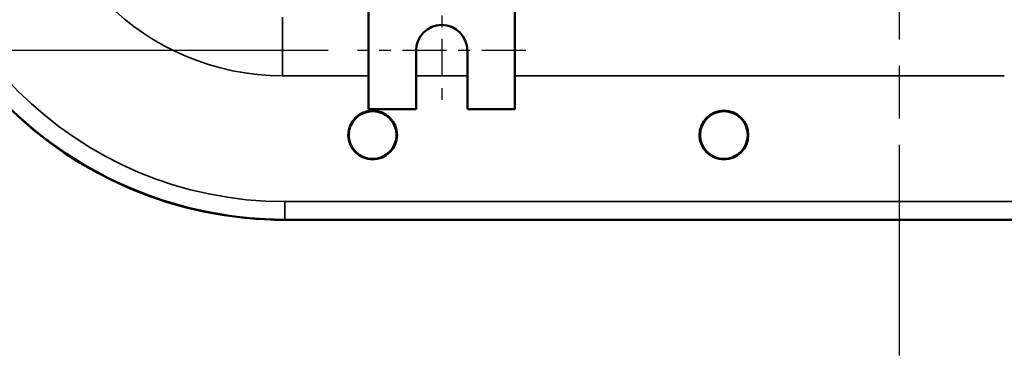
# Model space of a CAD drawing. Units: inches. Extents: x 0.6 to 87.4, y 0.6 to 67.4.
# Drawn here: x 65 to 73.4, y 25.2 to 28.1 of the extents above; entities that cross this region are included whole.
import ezdxf

# ---------------------------------------------------------------- set-up
doc = ezdxf.new("R2010")
doc.units = ezdxf.units.IN
doc.header["$LTSCALE"] = 4
doc.header["$MEASUREMENT"] = 0
doc.linetypes.add('CHAIN', pattern=[0.7087, 0.4724, -0.0591, 0.1181, -0.0591])
for name, color, linetype, lineweight in [('Center Mark (ANSI)', 7, 'CHAIN', 25), ('Centerline (ANSI)', 7, 'CHAIN', 25), ('Dimension (ANSI)', 7, 'Continuous', 25), ('Visible (ANSI)', 7, 'Continuous', 50), ('Visible Narrow (ANSI)', 7, 'Continuous', 35)]:
    doc.layers.add(name, color=color, linetype=linetype, lineweight=lineweight)
doc.styles.add('Note Text (ANSI)', font='tahoma.ttf')
doc.dimstyles.new('Default (ANSI)', dxfattribs={"dimscale": 4, "dimtxt": 0.12, "dimasz": 0.098425, "dimexe": 0.125, "dimexo": 0.0625, "dimgap": 0.031496, "dimtad": 0, "dimtih": 1, "dimtoh": 1, "dimrnd": 1e-08, "dimzin": 4, "dimdsep": 46, "dimtxsty": 'Note Text (ANSI)', "dimcen": 0.09, "dimdle": 0.393701, "dimclrd": 256, "dimclre": 256, "dimclrt": 256, "dimadec": 0, "dimazin": 1, "dimtfac": 1, "dimtofl": 0, "dimtmove": 0, "dimatfit": 3, "dimfxl": 0, "dimtolj": 1, "dimtzin": 4, "dimlwd": -1, "dimlwe": -1, "dimarcsym": 0})

# ---------------------------------------------------------------- blocks, each defined once
blk = doc.blocks.new('*D23')
at = {"layer": 'Defpoints', "color": 0, "transparency": 16777216}
for p in [(67.8975, 38.1414), (58.7751, 27.7864), (67.8975, 27.7864)]:
    blk.add_point(p, dxfattribs=at)
at = {"layer": 'Dimension (ANSI)', "transparency": 16777216}
for p, q in [((67.6475, 38.1414), (58.2751, 38.1414)), ((58.7751, 37.7477), (58.7751, 32.305)), ((58.7751, 28.1801), (58.7751, 30.6731)), ((67.6475, 27.7864), (58.2751, 27.7864))]:
    blk.add_line(p, q, dxfattribs=at)
for points in [[(58.7095, 37.7477), (58.8407, 37.7477), (58.7751, 38.1414)], [(58.7095, 28.1801), (58.8407, 28.1801), (58.7751, 27.7864)]]:
    blk.add_solid(points, dxfattribs=at)
at = {"layer": 'Dimension (ANSI)', "transparency": 16777216, "char_height": 0.48, "attachment_point": 1, "style": 'Note Text (ANSI)'}
for s, insert in [('\\A1; \\fTahoma|b0|i0;\\H0.4800;10.36 MTG.', (57.0114, 32.115)), ('\\A1;[263]', (58.0353, 31.3631))]:
    blk.add_mtext(s, dxfattribs=dict(at, insert=insert))

msp = doc.modelspace()

# ---------------------------------------------------------------- linework, layer by layer
at = {"layer": 'Center Mark (ANSI)', "linetype": 'CHAIN', "ltscale": 0.169162}
msp.add_line((68.6162, 28.5052), (68.6162, 27.2864), dxfattribs=at)
at = {"layer": 'Center Mark (ANSI)', "linetype": 'CHAIN', "ltscale": 0.199542}
msp.add_line((69.335, 27.7864), (67.8975, 27.7864), dxfattribs=at)
at = {"layer": 'Centerline (ANSI)', "linetype": 'CHAIN', "ltscale": 0.952448}
msp.add_line((72.5262, 25.1801), (72.5262, 41.203), dxfattribs=at)
at = {"layer": 'Visible (ANSI)'}
for p, q in [((67.9912, 27.2864), (67.9912, 30.2239)), ((69.2412, 30.2239), (69.2412, 27.2864)), ((68.3975, 27.2864), (68.3975, 27.7864)), ((68.835, 27.7864), (68.835, 27.2864)), ((68.3975, 27.2864), (67.9912, 27.2864)), ((69.2412, 27.2864), (68.835, 27.2864)), ((67.2812, 26.3389), (67.2762, 26.3389)), ((67.2812, 26.3389), (77.7712, 26.3389))]:
    msp.add_line(p, q, dxfattribs=at)
for centre, radius in [((68.0262, 27.0639), 0.2085), ((68.0262, 27.0639), 0.204), ((71.0262, 27.0639), 0.2085), ((71.0262, 27.0639), 0.204)]:
    msp.add_circle(centre, radius, dxfattribs=at)
for centre, radius, start, end in [((67.2762, 29.7139), 3.375, 180, 270), ((68.6162, 27.7864), 0.2188, 0, 180)]:
    msp.add_arc(centre, radius, start, end, dxfattribs=at)
msp.add_open_spline([(63.9012, 29.7139), (63.9019, 29.2624), (63.993, 28.8156), (64.341, 27.9947), (64.5902, 27.6269), (65.2158, 27.0075), (65.5861, 26.7618), (66.4001, 26.4262), (66.836, 26.3396), (67.2762, 26.3389)], degree=3, knots=[-13.503154, -13.503154, -13.503154, -13.503154, -10.062658, -10.062658, -6.709042, -6.709042, -3.354677, -3.354677, 0, 0, 0, 0], dxfattribs=at)
msp.add_open_spline([(67.2762, 26.3389), (67.2779, 26.3389), (67.2796, 26.3389), (67.2812, 26.3389)], degree=3, dxfattribs=at)
at = {"layer": 'Visible Narrow (ANSI)'}
for p, q in [((67.2571, 28.0708), (67.2571, 27.5711)), ((67.2571, 27.5711), (67.9912, 27.5711)), ((68.3975, 27.5711), (68.835, 27.5711)), ((69.2412, 27.5711), (73.4209, 27.5711)), ((77.7762, 26.4946), (67.2762, 26.4946)), ((67.2762, 26.3389), (67.2762, 26.4946))]:
    msp.add_line(p, q, dxfattribs=at)
msp.add_arc((67.2762, 29.7139), 3.2193, 180, 270, dxfattribs=at)
msp.add_ellipse((67.2597, 29.6974), major_axis=(-1.5044, -1.5044), ratio=0.998783, start_param=5.498396, end_param=7.067974, dxfattribs=at)

# ---------------------------------------------------------------- dimensions: what is measured, and where the dimension line sits
at = {"layer": 'Dimension (ANSI)'}
dim = msp.add_linear_dim(base=(58.7750899139, 27.7864356101), p1=(67.8974711921, 38.1414356101), p2=(67.8974711921, 27.7864356101), angle=90, text=' \\fTahoma|b0|i0;\\H0.4800;<> MTG.\\X[263]', dimstyle='Default (ANSI)', override={"dimgap": 0.031496, "dimdec": 2, "dimpost": '\\X', "dimtol": 0, "dimlim": 0, "dimtp": 0, "dimtm": 0, "dimtdec": 2, "dimatfit": 1, "dimtvp": -0.25}, dxfattribs=at)
dim.commit()
dim.dimension.update_dxf_attribs({"geometry": '*D23', "text_midpoint": (58.7750899139, 31.4890694521), "dimtype": 160})

doc.saveas('drawing.dxf')
